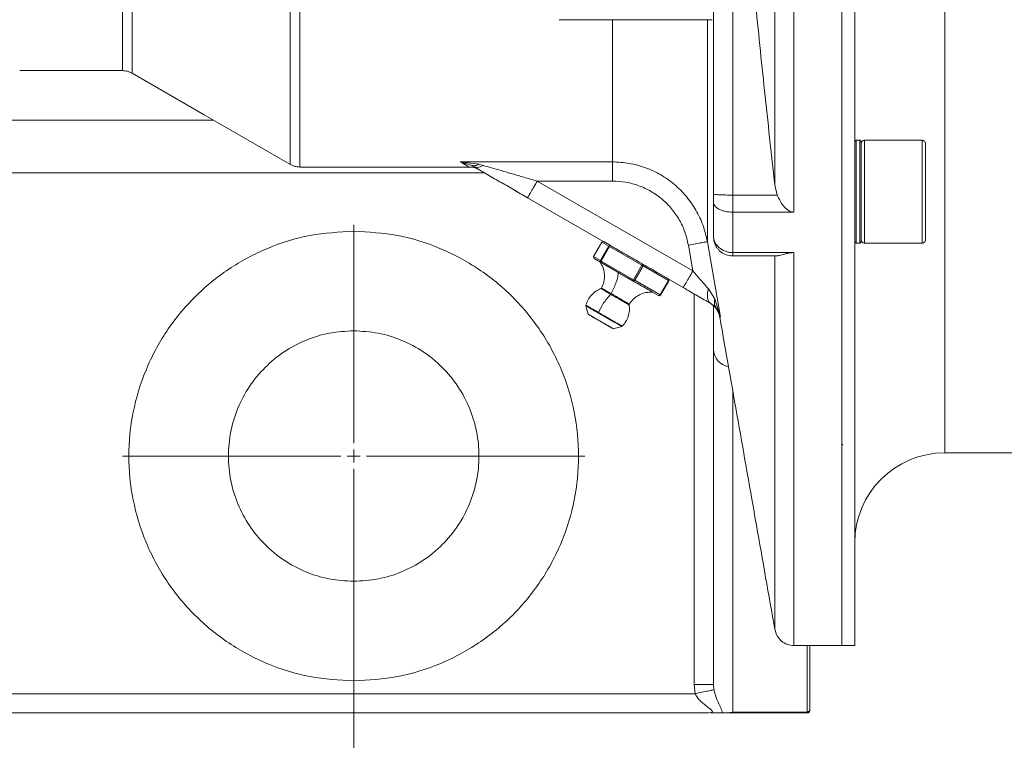
# Model space of a CAD drawing. Units: millimetres. Extents: x 0 to 420, y 0 to 297.
# Drawn here: x 144 to 175, y 53 to 76 of the extents above; entities that cross this region are included whole.
import ezdxf

# ---------------------------------------------------------------- set-up
doc = ezdxf.new("R2010")
doc.units = ezdxf.units.MM
doc.linetypes.add('SLD-Durchgehend', pattern=[0])
doc.styles.add('SLDTEXTSTYLE0', font='ARIAL.TTF', dxfattribs={"width": 0.948})
doc.dimstyles.new('SLDDIMSTYLE1', dxfattribs={"dimtxt": 3, "dimasz": 2.5, "dimexe": 0, "dimexo": 0.0625, "dimgap": 0.75, "dimtad": 1, "dimdec": 3, "dimlfac": 5, "dimrnd": 1e-09, "dimzin": 12, "dimdsep": 46, "dimtxsty": 'SLDTEXTSTYLE0', "dimsah": 1, "dimcen": 0.09, "dimadec": 0, "dimazin": 3, "dimtfac": 1, "dimtdec": 3, "dimtofl": 0, "dimtmove": 0, "dimatfit": 3, "dimfxl": 1, "dimfrac": 2, "dimtolj": 1, "dimtzin": 12, "dimarcsym": 0})

# ---------------------------------------------------------------- blocks, each defined once
blk = doc.blocks.new('_D_10')
at = {"color": 7, "linetype": 'SLD-Durchgehend', "lineweight": 0}
for p, q in [((129.888, 60.92), (129.888, 42.75)), ((154.888, 60.92), (154.888, 42.75)), ((129.888, 43.75), (154.888, 43.75))]:
    blk.add_line(p, q, dxfattribs=at)
for points in [[(129.888, 43.75), (132.388, 43.31), (132.388, 44.19)], [(154.888, 43.75), (152.388, 44.19), (152.388, 43.31)]]:
    blk.add_solid(points, dxfattribs=at)
at = {"color": 7, "linetype": 'SLD-Durchgehend', "lineweight": 0, "insert": (138.952, 47.617), "char_height": 3, "attachment_point": 1, "style": 'SLDTEXTSTYLE0'}
blk.add_mtext('125', dxfattribs=at)
blk = doc.blocks.new('SW_CENTERMARKSYMBOL_3')
at = {"color": 0, "linetype": 'SLD-Durchgehend', "lineweight": 0}
for p, q in [((0, 0.4), (0, 7.2)), ((-0.4, 0), (-7.2, 0)), ((0, 0), (-0.2, 0)), ((0, 0), (0, 0.2)), ((0, 0), (0, -0.2)), ((0, 0), (0.2, 0)), ((0.4, 0), (7.2, 0)), ((0, -0.4), (0, -7.2))]:
    blk.add_line(p, q, dxfattribs=at)

msp = doc.modelspace()

# ---------------------------------------------------------------- linework, layer by layer
at = {"color": 7, "linetype": 'SLD-Durchgehend', "lineweight": 15}
for p, q in [((170.08788, 143.81993), (170.08788, 56.01993)), ((170.48788, 143.81993), (170.48788, 56.01993)), ((166.08787, 70.07746), (166.08787, 98.41993)), ((161.28715, 75.50669), (166.04722, 75.50669)), ((144.48788, 73.91991), (147.6922, 73.91991)), ((170.52829, 71.75115), (170.48787, 71.71073)), ((170.64786, 71.75074), (170.52789, 71.75074)), ((170.68787, 71.71073), (170.64746, 71.75115)), ((172.58887, 71.75074), (170.78687, 71.75074)), ((172.68787, 71.64816), (172.68787, 71.56796)), ((153.2079, 70.91991), (158.48442, 70.91991)), ((158.61268, 70.93872), (158.61667, 70.93645)), ((168.07572, 70.04606), (168.00045, 70.36032)), ((165.14793, 67.16562), (160.3026, 69.96308)), ((160.3026, 69.96307), (165.14793, 67.16562)), ((166.08787, 69.82367), (166.08787, 70.07746)), ((166.08787, 68.78959), (166.08787, 69.82367)), ((168.59134, 69.51377), (166.68787, 69.51377)), ((170.08787, 68.25502), (170.08787, 69.51377)), ((170.08787, 69.15074), (170.08788, 69.15074)), ((170.08787, 69.15074), (170.08788, 69.15074)), ((170.68581, 69.06281), (170.68787, 69.05265)), ((162.61705, 68.58063), (162.35705, 68.1303)), ((162.83304, 68.45593), (162.61777, 68.58022)), ((162.66385, 68.59308), (162.67169, 68.59527)), ((162.67169, 68.59527), (162.88696, 68.47099)), ((162.88696, 68.47099), (162.83304, 68.45593)), ((163.86258, 67.86153), (162.85609, 68.44262)), ((162.88696, 68.47099), (163.89345, 67.88989)), ((170.48787, 68.59075), (170.52829, 68.55033)), ((170.52787, 68.55075), (170.64787, 68.55075)), ((170.64746, 68.55033), (170.68787, 68.59075)), ((170.78687, 68.55075), (172.58887, 68.55075)), ((162.35777, 68.12988), (162.35716, 68.13024)), ((162.57304, 68.0056), (162.35777, 68.12988)), ((162.36764, 68.09144), (162.37169, 68.07566)), ((163.16292, 67.61885), (162.37169, 68.07566)), ((162.37169, 68.07566), (162.58696, 67.95137)), ((166.68687, 68.15082), (168.04635, 68.15082)), ((166.68787, 68.25502), (168.59134, 68.25502)), ((162.58696, 67.95137), (162.57304, 68.0056)), ((162.58696, 67.95137), (163.59345, 67.37028)), ((163.60258, 67.41119), (162.59609, 67.99229)), ((163.89345, 67.88989), (163.86258, 67.86153)), ((163.89345, 67.88989), (164.68467, 67.43308)), ((164.68773, 67.38513), (163.8965, 67.84194)), ((164.16941, 67.03775), (163.16292, 67.61885)), ((163.59345, 67.37028), (163.60258, 67.41119)), ((163.59345, 67.37028), (164.38467, 66.91346)), ((164.42773, 66.9348), (163.6365, 67.39161)), ((164.43932, 66.92811), (164.69931, 67.37844)), ((164.68467, 67.43308), (164.68773, 67.38513)), ((164.6867, 67.42519), (164.68467, 67.43308)), ((164.38467, 66.91346), (164.16941, 67.03775)), ((164.38467, 66.91346), (164.42773, 66.9348)), ((164.40036, 66.91784), (164.38467, 66.91346)), ((162.11806, 66.59673), (162.18848, 66.33392)), ((166.00382, 66.67147), (166.01809, 66.66293)), ((166.0039, 66.67142), (166.0181, 66.66293)), ((166.08788, 66.61176), (166.08788, 65.24109)), ((162.96789, 65.88392), (163.23071, 65.95435)), ((166.08788, 65.24109), (166.08788, 54.80947)), ((170.10332, 62.29215), (170.10544, 62.27688)), ((170.10614, 62.27175), (170.11277, 62.2828)), ((173.28788, 62.01993), (225.68788, 62.01993)), ((168.59134, 56.01992), (170.08888, 56.01992)), ((169.08788, 54.02323), (169.08788, 56.01992)), ((170.08788, 56.01993), (170.48788, 56.01993)), ((93.84433, 53.91993), (165.93143, 53.91993)), ((166.02111, 53.93138), (165.93143, 53.91993)), ((166.36746, 53.91993), (166.50321, 53.91993)), ((166.50321, 53.91993), (166.68788, 53.94906)), ((166.50321, 53.91993), (169.00788, 53.91993))]:
    msp.add_line(p, q, dxfattribs=at)
at = {"color": 8, "linetype": 'SLD-Durchgehend', "lineweight": 0}
for p, q in [((173.28788, 137.81993), (173.28788, 62.01993)), ((166.68787, 84.58949), (166.68787, 70.04605)), ((150.51965, 72.37979), (143.98788, 72.37979)), ((170.78787, 71.73548), (170.78787, 71.66244)), ((172.58787, 71.73548), (172.58787, 71.66244)), ((162.94331, 71.07939), (158.2026, 71.07939)), ((158.2026, 71.07939), (158.29729, 71.02583)), ((158.2026, 71.07939), (158.54013, 70.97657)), ((158.78297, 71.00391), (158.2026, 71.07939)), ((158.54013, 70.97657), (158.61591, 70.93689)), ((158.91591, 70.9696), (158.78297, 71.00391)), ((158.95435, 70.74149), (143.98788, 70.74149)), ((162.94331, 70.48269), (160.6026, 70.48269)), ((160.6026, 70.48269), (165.44793, 67.68523)), ((166.68787, 70.04605), (168.07572, 70.04605)), ((166.68787, 70.04605), (166.68787, 69.51377)), ((166.68787, 69.51377), (166.68787, 68.25502)), ((162.61777, 68.58022), (162.35777, 68.12988)), ((162.57304, 68.0056), (162.83304, 68.45593)), ((162.85609, 68.44262), (162.59609, 67.99229)), ((162.61777, 68.58022), (162.66385, 68.59308)), ((162.85609, 68.44262), (162.88696, 68.47099)), ((165.30684, 68.48917), (165.44793, 67.68523)), ((166.3095, 66.24706), (165.89773, 68.59286)), ((162.35777, 68.12988), (162.36764, 68.09144)), ((162.59609, 67.99229), (162.58696, 67.95137)), ((163.60258, 67.41119), (163.86258, 67.86153)), ((163.8965, 67.84194), (163.6365, 67.39161)), ((163.8965, 67.84194), (163.89345, 67.88989)), ((163.6365, 67.39161), (163.59345, 67.37028)), ((164.42773, 66.9348), (164.68773, 67.38513)), ((165.48788, 66.96935), (165.48788, 54.80947)), ((165.93108, 67.1252), (166.1269, 66.81867)), ((166.17348, 66.52864), (166.00443, 66.67112)), ((166.1269, 66.81867), (166.30951, 66.24706)), ((166.17348, 66.52864), (166.30951, 66.24706)), ((166.29985, 66.25279), (166.30951, 66.24706)), ((166.68788, 53.94906), (166.68788, 63.9597)), ((169.00788, 56.01992), (169.00788, 53.94906)), ((165.48788, 54.80947), (165.51829, 54.51994)), ((166.08788, 54.80947), (166.10308, 54.64439)), ((165.51829, 54.51994), (94.25746, 54.51994)), ((169.00788, 53.94906), (166.68788, 53.94906)), ((169.00788, 53.91993), (169.00788, 53.94906))]:
    msp.add_line(p, q, dxfattribs=at)
at = {"color": 7, "linetype": 'SLD-Durchgehend', "lineweight": 15, "flags": 128}
msp.add_lwpolyline([(147.9912, 73.83959), (150.22972, 72.54718), (152.89715, 71.00714)], dxfattribs=at)
at = {"color": 8, "linetype": 'SLD-Durchgehend', "lineweight": 0, "flags": 128}
msp.add_lwpolyline([(158.29729, 71.02583), (158.34115, 71.00102), (158.37916, 70.9795), (158.41132, 70.9613), (158.43764, 70.9464), (158.45811, 70.93481), (158.47272, 70.92653), (158.4815, 70.92157), (158.48442, 70.91991), (158.48442, 70.91991), (158.48442, 70.91991)], dxfattribs=at)
at = {"color": 7, "linetype": 'SLD-Durchgehend', "lineweight": 15}
for centre, radius, start, end in [((166.65863, 65.26021), 0.57107, 181.91829, 259.453048), ((173.28788, 59.21993), 2.8, 90, 180)]:
    msp.add_arc(centre, radius, start, end, dxfattribs=at)
for points, knots in [([(170.08788, 69.51377), (170.08788, 70.33849), (170.08788, 71.98793), (170.08788, 74.6732), (170.08788, 77.49342), (170.08788, 80.44829), (170.08788, 83.51617), (170.08788, 86.68028), (170.08788, 89.9218), (170.08788, 93.22183), (170.08788, 96.56105), (170.08788, 99.91992), (170.08788, 103.2788), (170.08788, 106.61802), (170.08788, 109.91805), (170.08788, 113.15956), (170.08788, 116.32367), (170.08788, 119.39155), (170.08788, 122.34642), (170.08788, 125.16664), (170.08788, 127.85191), (170.08788, 129.50136), (170.08788, 130.32608)], [0, 0, 0, 0, 0.05000003, 0.1, 0.15, 0.2, 0.25000001, 0.30000001, 0.35, 0.4, 0.45, 0.5, 0.55, 0.6, 0.65, 0.69999999, 0.74999999, 0.8, 0.85, 0.9, 0.94999997, 1, 1, 1, 1]), ([(168.00045, 70.36032), (167.89155, 71.33903), (167.67813, 73.2571), (167.38693, 76.12202), (167.1221, 78.96339), (166.88465, 81.78721), (166.75268, 83.66656), (166.68787, 84.58949)], [0, 0, 0, 0, 0.20672341, 0.40513186, 0.60450722, 0.8057779, 1, 1, 1, 1]), ([(147.6912, 73.91991), (147.74417, 73.91635), (147.8501, 73.90921), (147.94526, 73.86213), (147.99284, 73.83859)], [0, 0, 0, 0, 0.500000886, 1, 1, 1, 1]), ([(170.52789, 71.74734), (170.52789, 71.7484), (170.5279, 71.75503), (170.52776, 71.71139), (170.52816, 71.59832), (170.52797, 71.43919), (170.5279, 71.36807), (170.52787, 71.33232)], [0, 0, 0, 0, 0.04286477, 0.267915903, 0.722909658, 0.860730325, 1, 1, 1, 1]), ([(170.64786, 71.74733), (170.64786, 71.7484), (170.64785, 71.75503), (170.64799, 71.7114), (170.64758, 71.59832), (170.64778, 71.43919), (170.64784, 71.36807), (170.64787, 71.33232)], [0, 0, 0, 0, 0.04295415, 0.26798427, 0.72293553, 0.86074333, 1, 1, 1, 1]), ([(170.78787, 71.75074), (170.77477, 71.74921), (170.74861, 71.74616), (170.71558, 71.72255), (170.69242, 71.68876), (170.68939, 71.66167), (170.68787, 71.64816)], [0, 0, 0, 0, 0.251394105, 0.502154469, 0.751805619, 1, 1, 1, 1]), ([(172.68787, 71.64816), (172.68636, 71.66167), (172.68333, 71.68876), (172.66017, 71.72255), (172.62714, 71.74616), (172.60097, 71.74921), (172.58787, 71.75074)], [0, 0, 0, 0, 0.24819438, 0.49784553, 0.74860589, 1, 1, 1, 1]), ([(170.68787, 71.30279), (170.68787, 71.31565), (170.68787, 71.34138), (170.68787, 71.37787), (170.68787, 71.42444), (170.68787, 71.4675), (170.68787, 71.50693), (170.68787, 71.5439), (170.68787, 71.5771), (170.68787, 71.60633), (170.68787, 71.63286), (170.68787, 71.6553), (170.68787, 71.67354), (170.68787, 71.68898), (170.68787, 71.70025), (170.68787, 71.70701), (170.68787, 71.71049), (170.68787, 71.70993), (170.68787, 71.70966)], [0, 0, 0, 0, 0.05019805, 0.10039341, 0.15059051, 0.25103567, 0.30123284, 0.3514307, 0.45187458, 0.50207084, 0.55226953, 0.65271597, 0.70291314, 0.75310909, 0.85355603, 0.90375293, 0.95394906, 1, 1, 1, 1]), ([(172.68787, 71.56796), (172.68787, 71.48241), (172.68787, 71.31131), (172.68787, 70.82035), (172.68787, 70.24337), (172.68787, 69.64698), (172.68787, 69.13268), (172.68787, 68.75655), (172.68787, 68.68785), (172.68787, 68.6535)], [0, 0, 0, 0, 0.14285729, 0.28571466, 0.42857162, 0.57142867, 0.71428618, 0.8571431, 1, 1, 1, 1]), ([(170.52787, 71.33232), (170.52789, 71.30591), (170.528, 71.1728), (170.52788, 70.88274), (170.5279, 70.41449), (170.52787, 69.89135), (170.52788, 69.37412), (170.52788, 68.94), (170.52787, 68.6584), (170.52787, 68.53247), (170.52787, 68.56005), (170.52787, 68.56434)], [0, 0, 0, 0, 0.02997715, 0.15108363, 0.27219, 0.41258678, 0.55298446, 0.69338185, 0.83378006, 0.9741774, 1, 1, 1, 1]), ([(170.64787, 71.33232), (170.64785, 71.30591), (170.64775, 71.1728), (170.64787, 70.88274), (170.64785, 70.41449), (170.64788, 69.89135), (170.64787, 69.37412), (170.64787, 68.93999), (170.64787, 68.65843), (170.64788, 68.53249), (170.64787, 68.56), (170.64787, 68.56424)], [0, 0, 0, 0, 0.029984593, 0.151121153, 0.272257604, 0.412689253, 0.5531218, 0.693554065, 0.833987142, 0.974419351, 1, 1, 1, 1]), ([(170.68787, 71.3551), (170.68787, 71.32915), (170.68787, 71.21057), (170.68787, 70.81378), (170.68787, 70.24513), (170.68787, 69.6465), (170.68787, 69.13281), (170.68787, 68.75652), (170.68787, 68.68784), (170.68787, 68.6535)], [0, 0, 0, 0, 0.04461017, 0.20384208, 0.36307355, 0.52230511, 0.68153719, 0.8407686, 1, 1, 1, 1]), ([(170.68787, 68.59423), (170.68787, 68.593), (170.68787, 68.59067), (170.68787, 68.59545), (170.68787, 68.6026), (170.68787, 68.61454), (170.68787, 68.63052), (170.68787, 68.64933), (170.68787, 68.67231), (170.68787, 68.69933), (170.68787, 68.72159), (170.68787, 68.75391), (170.68787, 68.79014), (170.68787, 68.83006), (170.68787, 68.87241), (170.68787, 68.91835), (170.68787, 68.96763), (170.68787, 69.01908), (170.68787, 69.07371), (170.68787, 69.13127), (170.68787, 69.19069), (170.68787, 69.25283), (170.68787, 69.31737), (170.68787, 69.38345), (170.68787, 69.45172), (170.68787, 69.52185), (170.68787, 69.59312), (170.68787, 69.66602), (170.68787, 69.74018), (170.68787, 69.81509), (170.68787, 69.891), (170.68787, 69.96755), (170.68787, 70.04444), (170.68787, 70.12171), (170.68787, 70.19897), (170.68787, 70.27614), (170.68787, 70.35305), (170.68787, 70.42932), (170.68787, 70.48613), (170.68787, 70.56127), (170.68787, 70.63537), (170.68787, 70.70804), (170.68787, 70.77969), (170.68787, 70.84965), (170.68787, 70.9176), (170.68787, 70.98415), (170.68787, 71.04847), (170.68787, 71.11029), (170.68787, 71.16675), (170.68787, 71.23223), (170.68787, 71.27923), (170.68787, 71.30279)], [0, 0, 0, 0, 0.01730479, 0.03276889, 0.04823206, 0.07917529, 0.09463826, 0.11010187, 0.14104476, 0.15650837, 0.17197153, 0.18743546, 0.21837817, 0.23384187, 0.24930518, 0.28024846, 0.29571219, 0.31117503, 0.34211806, 0.35758217, 0.37304513, 0.40398788, 0.41945142, 0.43491495, 0.46585789, 0.48132127, 0.49678518, 0.52772851, 0.54319142, 0.55865547, 0.58959845, 0.60506171, 0.62052507, 0.65146782, 0.66693136, 0.68239521, 0.71333787, 0.72880188, 0.74426542, 0.75972865, 0.79067161, 0.80613552, 0.82159861, 0.85254188, 0.86800529, 0.88346935, 0.91441112, 0.92987444, 0.94533857, 0.97260987, 1, 1, 1, 1]), ([(152.9089, 71.00029), (152.95626, 70.97702), (153.05096, 70.93048), (153.15626, 70.92344), (153.2089, 70.91991)], [0, 0, 0, 0, 0.50000123, 1, 1, 1, 1]), ([(158.48454, 70.91991), (158.53219, 70.91702), (158.63763, 70.91061), (158.73248, 70.86472), (158.78448, 70.83956)], [0, 0, 0, 0, 0.45188565, 1, 1, 1, 1]), ([(158.61591, 70.93688), (158.68255, 70.89841), (158.78196, 70.84102), (158.76969, 70.8481), (158.76564, 70.85043)], [0, 0, 0, 0, 0.67044764, 1, 1, 1, 1]), ([(160.3026, 69.96307), (160.01174, 70.131), (159.57387, 70.3838), (159.00459, 70.71248), (158.74641, 70.86154), (158.61591, 70.93688)], [0, 0, 0, 0, 0.49454584, 0.74449956, 1, 1, 1, 1]), ([(168.59134, 69.51376), (168.56037, 69.51702), (168.49475, 69.52393), (168.37933, 69.58806), (168.21525, 69.74819), (168.13151, 69.92694), (168.07572, 70.04605)], [0, 0, 0, 0, 0.11798603, 0.25007672, 0.50028153, 1, 1, 1, 1]), ([(166.68787, 69.51377), (166.60942, 69.51834), (166.49052, 69.52528), (166.35041, 69.56635), (166.22825, 69.6195), (166.1136, 69.7072), (166.09645, 69.78483), (166.08787, 69.82367)], [0, 0, 0, 0, 0.24534617, 0.37180457, 0.50048607, 0.7501245, 1, 1, 1, 1]), ([(154.88788, 68.91993), (154.42973, 68.89388), (153.51344, 68.84178), (152.19183, 68.42554), (150.97382, 67.7786), (149.90622, 66.90136), (149.03007, 65.83405), (148.37903, 64.61597), (147.97813, 63.29437), (147.84275, 61.91993), (147.97813, 60.54549), (148.37903, 59.2239), (149.03007, 58.00581), (149.90622, 56.93851), (150.97382, 56.06126), (152.19183, 55.41432), (153.51344, 54.99809), (154.42973, 54.94599), (154.88788, 54.91993)], [0, 0, 0, 0, 0.06249998, 0.12499997, 0.18749998, 0.24999997, 0.3125, 0.37499998, 0.43750002, 0.50000001, 0.5625, 0.62500004, 0.68750002, 0.75000005, 0.81250004, 0.87500005, 0.93750001, 1, 1, 1, 1]), ([(154.88788, 54.91993), (155.34602, 54.94599), (156.26231, 54.99809), (157.58393, 55.41432), (158.80194, 56.06126), (159.86953, 56.93851), (160.74569, 58.00581), (161.39672, 59.2239), (161.79763, 60.54549), (161.933, 61.91993), (161.79763, 63.29437), (161.39672, 64.61597), (160.74569, 65.83406), (159.86953, 66.90136), (158.80194, 67.7786), (157.58393, 68.42554), (156.26231, 68.84178), (155.34602, 68.89388), (154.88788, 68.91993)], [0, 0, 0, 0, 0.06249998, 0.12499999, 0.18749999, 0.24999996, 0.31250002, 0.37499996, 0.43750001, 0.49999999, 0.56249996, 0.62500001, 0.68749995, 0.75000001, 0.81249999, 0.87499999, 0.93750004, 1, 1, 1, 1]), ([(166.68787, 68.25502), (166.64774, 68.25712), (166.56759, 68.26131), (166.41509, 68.30393), (166.24934, 68.40339), (166.1138, 68.58064), (166.09651, 68.71993), (166.08787, 68.78959)], [0, 0, 0, 0, 0.126257624, 0.252140217, 0.50044064, 0.750125681, 1, 1, 1, 1]), ([(166.08922, 68.78337), (166.08927, 68.77417), (166.08965, 68.70991), (166.09519, 68.61194), (166.15872, 68.45937), (166.22228, 68.36903), (166.31208, 68.27531), (166.46721, 68.17493), (166.61222, 68.15909), (166.68787, 68.15082)], [0, 0, 0, 0, 0.04794914, 0.33461019, 0.47289986, 0.54712912, 0.62737551, 0.80560145, 1, 1, 1, 1]), ([(162.66385, 68.59308), (162.6559, 68.59102), (162.63983, 68.58683), (162.62475, 68.5825), (162.61714, 68.5803)], [0, 0, 0, 0, 0.49473516, 1, 1, 1, 1]), ([(162.61749, 68.58038), (162.61734, 68.58046), (162.61708, 68.58061), (162.61756, 68.58034), (162.61777, 68.58022)], [0, 0, 0, 0, 0.56348468, 1, 1, 1, 1]), ([(162.83304, 68.45593), (162.83397, 68.4554), (162.83601, 68.45422), (162.84306, 68.45015), (162.85051, 68.44584), (162.85513, 68.44318), (162.85609, 68.44262)], [0, 0, 0, 0, 0.2709177, 0.59282069, 0.91477133, 1, 1, 1, 1]), ([(164.41431, 67.58918), (164.40324, 67.59557), (164.38111, 67.60834), (164.21089, 67.70662), (163.96757, 67.8471), (163.67819, 68.01418), (163.38881, 68.18125), (163.14549, 68.32173), (162.97526, 68.42001), (162.95313, 68.43279), (162.94207, 68.43918)], [0, 0, 0, 0, 0.125, 0.24999985, 0.37499992, 0.49999953, 0.6250001, 0.75000015, 0.875, 1, 1, 1, 1]), ([(162.94207, 68.43918), (162.95313, 68.43279), (162.97526, 68.42001), (163.14549, 68.32173), (163.38881, 68.18125), (163.67819, 68.01418), (163.96757, 67.8471), (164.21089, 67.70662), (164.38111, 67.60834), (164.40324, 67.59557), (164.41431, 67.58918)], [0, 0, 0, 0, 0.125, 0.249999855, 0.374999917, 0.50000049, 0.625000109, 0.750000161, 0.875000009, 1, 1, 1, 1]), ([(170.68787, 68.6535), (170.68939, 68.63997), (170.69242, 68.61285), (170.71558, 68.57902), (170.74861, 68.55541), (170.77477, 68.55235), (170.78787, 68.55082)], [0, 0, 0, 0, 0.24808934, 0.49769541, 0.74849571, 1, 1, 1, 1]), ([(172.58787, 68.55082), (172.60097, 68.55235), (172.62713, 68.55541), (172.66016, 68.57902), (172.68332, 68.61285), (172.68636, 68.63997), (172.68787, 68.6535)], [0, 0, 0, 0, 0.251504287, 0.50230459, 0.751910662, 1, 1, 1, 1]), ([(162.35738, 68.13039), (162.35893, 68.12403), (162.36197, 68.11149), (162.36577, 68.09806), (162.36764, 68.09144)], [0, 0, 0, 0, 0.506929433, 1, 1, 1, 1]), ([(168.04635, 68.15441), (168.05221, 68.15339), (168.07826, 68.14885), (168.17792, 68.17477), (168.31327, 68.2151), (168.4436, 68.24342), (168.5277, 68.25353), (168.57053, 68.25453), (168.59134, 68.25502)], [0, 0, 0, 0, 0.08901057, 0.39568289, 0.70134497, 0.85662784, 0.93035564, 1, 1, 1, 1]), ([(170.08788, 56.0326), (170.08788, 56.0286), (170.08788, 56.00213), (170.08788, 56.12111), (170.08788, 56.3991), (170.08788, 56.86455), (170.08788, 57.49569), (170.08788, 58.29536), (170.08788, 59.25899), (170.08788, 60.38311), (170.08788, 61.66339), (170.08788, 63.09399), (170.08788, 64.67231), (170.08788, 66.38075), (170.08788, 67.63026), (170.08788, 68.25502)], [0, 0, 0, 0, 0.014624712, 0.096739324, 0.178853928, 0.260968533, 0.343083146, 0.425197726, 0.507312342, 0.589426942, 0.671541554, 0.753656148, 0.835770828, 0.917885366, 1, 1, 1, 1]), ([(162.5532, 67.97086), (162.59045, 67.9083), (162.66496, 67.78316), (162.70433, 67.56611), (162.68976, 67.34598), (162.62987, 67.21321), (162.59993, 67.14682)], [0, 0, 0, 0, 0.249984853, 0.499984754, 0.749970476, 1, 1, 1, 1]), ([(162.56446, 67.96436), (162.56161, 67.96601), (162.55172, 67.97172), (162.63295, 67.92482), (162.79737, 67.8299), (162.97889, 67.72509), (163.09254, 67.65948), (163.11937, 67.64398)], [0, 0, 0, 0, 0.108672006, 0.377747644, 0.647178694, 0.916700968, 1, 1, 1, 1]), ([(162.59609, 67.99229), (162.59307, 67.99404), (162.58645, 67.99786), (162.57848, 68.00245), (162.5744, 68.00481), (162.57328, 68.00546), (162.57304, 68.0056)], [0, 0, 0, 0, 0.27092866, 0.5928483, 0.91475774, 1, 1, 1, 1]), ([(163.86258, 67.86153), (163.86578, 67.85968), (163.87277, 67.85564), (163.88394, 67.8492), (163.89196, 67.84456), (163.89572, 67.8424), (163.8965, 67.84194)], [0, 0, 0, 0, 0.27092142, 0.59285631, 0.91473395, 1, 1, 1, 1]), ([(163.11937, 67.64398), (163.21047, 67.59139), (163.39267, 67.48619), (163.67177, 67.32506), (163.91648, 67.18378), (164.09683, 67.07965), (164.19591, 67.02245), (164.19299, 67.02413), (164.1919, 67.02476)], [0, 0, 0, 0, 0.17893634, 0.35786867, 0.53655145, 0.71507676, 0.89353561, 1, 1, 1, 1]), ([(163.6365, 67.39161), (163.63388, 67.39312), (163.62813, 67.39644), (163.61721, 67.40275), (163.60827, 67.40791), (163.60357, 67.41062), (163.60258, 67.41119)], [0, 0, 0, 0, 0.270854452, 0.592856474, 0.914749479, 1, 1, 1, 1]), ([(164.69898, 67.37835), (164.69708, 67.38604), (164.6933, 67.40126), (164.68888, 67.41727), (164.6867, 67.42519)], [0, 0, 0, 0, 0.50525581, 1, 1, 1, 1]), ([(164.68773, 67.38513), (164.68997, 67.38384), (164.69487, 67.38101), (164.69889, 67.37868), (164.69888, 67.37869), (164.69887, 67.37869)], [0, 0, 0, 0, 0.33664762, 0.73669107, 1, 1, 1, 1]), ([(166.00443, 66.67112), (165.86916, 66.74922), (165.5998, 66.90473), (165.29811, 67.07891), (165.14793, 67.16562)], [0, 0, 0, 0, 0.502193, 1, 1, 1, 1]), ([(165.14793, 67.16562), (165.29811, 67.07891), (165.5998, 66.90473), (165.86916, 66.74922), (166.00443, 66.67112)], [0, 0, 0, 0, 0.49780699, 1, 1, 1, 1]), ([(162.586, 67.13485), (162.53093, 67.10908), (162.42082, 67.05754), (162.2848, 66.93423), (162.17649, 66.786), (162.13684, 66.67108), (162.11701, 66.61362)], [0, 0, 0, 0, 0.250051186, 0.500014677, 0.749987741, 1, 1, 1, 1]), ([(163.46617, 66.6467), (163.50869, 66.70583), (163.59372, 66.82408), (163.77707, 66.94675), (163.98473, 67.02119), (164.13036, 67.01923), (164.20317, 67.01825)], [0, 0, 0, 0, 0.25002757, 0.50001396, 0.75001269, 1, 1, 1, 1]), ([(164.40036, 66.91784), (164.40704, 66.91953), (164.42057, 66.92296), (164.43295, 66.92659), (164.43923, 66.92844)], [0, 0, 0, 0, 0.49305048, 1, 1, 1, 1]), ([(164.43904, 66.92827), (164.43912, 66.92822), (164.43954, 66.92798), (164.43679, 66.92956), (164.43205, 66.9323), (164.42848, 66.93436), (164.42773, 66.9348)], [0, 0, 0, 0, 0.09363929, 0.49380583, 0.89403732, 1, 1, 1, 1]), ([(163.24586, 65.96188), (163.28571, 66.00779), (163.3654, 66.09959), (163.43962, 66.2675), (163.4784, 66.44695), (163.46797, 66.56808), (163.46276, 66.62865)], [0, 0, 0, 0, 0.25001084, 0.49998163, 0.74994693, 1, 1, 1, 1]), ([(166.07179, 66.62575), (166.07796, 66.6206), (166.09114, 66.60961), (166.12525, 66.57632), (166.16475, 66.53037), (166.20206, 66.47553), (166.22917, 66.42659), (166.24946, 66.37914), (166.26184, 66.34472), (166.27143, 66.31151), (166.27784, 66.28393), (166.28039, 66.27028), (166.28164, 66.26359)], [0, 0, 0, 0, 0.23172922, 0.49490465, 0.70072976, 0.81800379, 0.90438327, 0.93663903, 0.96230884, 0.98260106, 0.99146642, 1, 1, 1, 1]), ([(162.18875, 66.33376), (162.18867, 66.33381), (162.18834, 66.33399), (162.19108, 66.33242), (162.19848, 66.32814), (162.21093, 66.32095), (162.22255, 66.31425), (162.23645, 66.30622), (162.25791, 66.29383), (162.28354, 66.27903), (162.31278, 66.26215), (162.33639, 66.24852), (162.3672, 66.23073), (162.40663, 66.20796), (162.44876, 66.18365), (162.48567, 66.16233), (162.51614, 66.14474), (162.547, 66.12692), (162.58844, 66.103), (162.62997, 66.07902), (162.67062, 66.05555), (162.70051, 66.0383), (162.73935, 66.01587), (162.77633, 65.99452), (162.81059, 65.97474), (162.8348, 65.96077), (162.85738, 65.94772), (162.88516, 65.93169), (162.90912, 65.91786), (162.92878, 65.90651), (162.9413, 65.89927), (162.95493, 65.89141), (162.96376, 65.8863), (162.9677, 65.88403), (162.96819, 65.88375), (162.96551, 65.88529), (162.95784, 65.88972), (162.94543, 65.89689), (162.93381, 65.9036), (162.91993, 65.91161), (162.89848, 65.924), (162.87284, 65.9388), (162.8436, 65.95569), (162.81998, 65.96932), (162.79482, 65.98385), (162.7683, 65.99916), (162.74343, 66.01351), (162.72075, 66.02661), (162.70722, 66.03442), (162.70044, 66.03834)], [0, 0, 0, 0, 0.00584315, 0.02398297, 0.06034975, 0.07848892, 0.0966288, 0.11476838, 0.13290804, 0.16927324, 0.18741336, 0.2055533, 0.22369277, 0.25409536, 0.28505318, 0.30319351, 0.32133308, 0.33947218, 0.35761142, 0.39398015, 0.41211944, 0.43025887, 0.44839901, 0.48476702, 0.50290658, 0.5210461, 0.53918538, 0.55732549, 0.59369253, 0.61183144, 0.62997103, 0.64811095, 0.68447783, 0.70261733, 0.72075691, 0.73889685, 0.77526345, 0.79340301, 0.81154252, 0.82968191, 0.84782208, 0.8841878, 0.90232746, 0.920467, 0.93860645, 0.95674686, 0.9748857, 0.98742416, 1, 1, 1, 1]), ([(162.70044, 66.03834), (162.69053, 66.04406), (162.67072, 66.05549), (162.64021, 66.07311), (162.60936, 66.09092), (162.56791, 66.11485), (162.52639, 66.13883), (162.48573, 66.1623), (162.45585, 66.17955), (162.41701, 66.20197), (162.38004, 66.22332), (162.34578, 66.2431), (162.32157, 66.25707), (162.29898, 66.27012), (162.2712, 66.28616), (162.24724, 66.29998), (162.22759, 66.31134), (162.21505, 66.31857), (162.20148, 66.32641), (162.19236, 66.33168), (162.1899, 66.3331), (162.18908, 66.33357)], [0, 0, 0, 0, 0.043445304, 0.086884286, 0.130326916, 0.173768129, 0.260861624, 0.304303908, 0.347745103, 0.391187933, 0.478282017, 0.521722966, 0.565164265, 0.608604453, 0.65204778, 0.739141523, 0.78258277, 0.826024455, 0.869466002, 0.956559094, 1, 1, 1, 1]), ([(166.28404, 66.25), (166.47432, 65.17087), (167.0463, 61.927), (167.61828, 58.68312), (167.99998, 56.51838)], [0, 0, 0, 0, 0.3326682, 1, 1, 1, 1]), ([(154.88788, 65.81993), (154.63263, 65.80542), (154.12212, 65.77639), (153.38579, 65.54448), (152.70719, 65.18405), (152.11239, 64.6953), (151.62424, 64.10066), (151.26152, 63.42201), (151.03816, 62.68569), (150.96274, 61.91993), (151.03816, 61.15417), (151.26152, 60.41786), (151.62424, 59.73921), (152.11239, 59.14457), (152.70719, 58.65581), (153.38579, 58.29538), (154.12212, 58.06348), (154.63263, 58.03445), (154.88788, 58.01993)], [0, 0, 0, 0, 0.062499976, 0.124999944, 0.187499959, 0.25000002, 0.312499987, 0.375000051, 0.437499902, 0.5, 0.562500098, 0.624999949, 0.687500013, 0.74999998, 0.812500041, 0.875000056, 0.937500024, 1, 1, 1, 1]), ([(154.88788, 58.01993), (155.14313, 58.03445), (155.65364, 58.06348), (156.38997, 58.29538), (157.06857, 58.65581), (157.66337, 59.14457), (158.15151, 59.73921), (158.51423, 60.41786), (158.7376, 61.15417), (158.81302, 61.91993), (158.7376, 62.68569), (158.51423, 63.42201), (158.15151, 64.10066), (157.66337, 64.6953), (157.06857, 65.18405), (156.38997, 65.54449), (155.65364, 65.77639), (155.14313, 65.80542), (154.88788, 65.81993)], [0, 0, 0, 0, 0.062500086, 0.125000158, 0.187500054, 0.250000009, 0.312499965, 0.375000075, 0.437499914, 0.5, 0.562500086, 0.624999925, 0.687500035, 0.749999991, 0.812499946, 0.874999842, 0.937499914, 1, 1, 1, 1]), ([(168.00045, 56.51572), (168.01957, 56.44814), (168.05782, 56.31297), (168.19862, 56.15189), (168.3817, 56.04119), (168.52146, 56.027), (168.59134, 56.01991)], [0, 0, 0, 0, 0.24999879, 0.49999751, 0.74999895, 1, 1, 1, 1]), ([(169.08788, 53.99994), (169.08668, 53.98945), (169.08427, 53.96849), (169.06577, 53.94204), (169.03933, 53.92354), (169.01836, 53.92114), (169.00788, 53.91993)], [0, 0, 0, 0, 0.25000899, 0.50001225, 0.74999567, 1, 1, 1, 1]), ([(166.00117, 53.91993), (166.06291, 53.91993), (166.21035, 53.91993), (166.3097, 53.91993), (166.36746, 53.91993)], [0, 0, 0, 0, 0.41871991, 1, 1, 1, 1])]:
    msp.add_open_spline(points, degree=3, knots=knots, dxfattribs=at)
at = {"color": 8, "linetype": 'SLD-Durchgehend', "lineweight": 0}
for points, knots in [([(168.59134, 99.91993), (168.59134, 98.98691), (168.59134, 97.12087), (168.59134, 94.33318), (168.59134, 91.5682), (168.59134, 88.83716), (168.59134, 86.15116), (168.59134, 83.52112), (168.59134, 80.95768), (168.59134, 78.47147), (168.59134, 76.0718), (168.59134, 73.77141), (168.59134, 71.56842), (168.59134, 70.19865), (168.59134, 69.51377)], [0, 0, 0, 0, 0.08333333, 0.16666667, 0.24999999, 0.33333332, 0.41666666, 0.49999998, 0.5833333, 0.66666666, 0.74999997, 0.83333331, 0.91666667, 1, 1, 1, 1]), ([(168.00046, 98.51177), (168.00046, 97.47596), (168.00046, 95.40444), (168.00046, 92.32236), (168.00046, 89.27887), (168.00046, 86.29016), (168.00045, 83.37134), (168.00045, 80.53771), (168.00045, 77.80282), (168.00045, 75.1844), (168.00045, 72.68209), (168.00045, 71.13424), (168.00045, 70.36032)], [0, 0, 0, 0, 0.100009084, 0.200008411, 0.300005895, 0.400005663, 0.500004606, 0.600003688, 0.700002759, 0.800001817, 0.900000936, 1, 1, 1, 1]), ([(147.6912, 97.8673), (147.6912, 97.02729), (147.6912, 95.34727), (147.6912, 92.87585), (147.6912, 90.46986), (147.6912, 88.15391), (147.6912, 85.9495), (147.6912, 83.87766), (147.6912, 81.95802), (147.6912, 80.20882), (147.6912, 78.6466), (147.6912, 77.28633), (147.6912, 76.14045), (147.6912, 75.22148), (147.6912, 74.53204), (147.6912, 74.10142), (147.6912, 73.90701), (147.6912, 73.93877), (147.6912, 73.94627)], [0, 0, 0, 0, 0.06532084, 0.1306417, 0.19596254, 0.26128339, 0.32660424, 0.39192509, 0.45724593, 0.52256678, 0.58788762, 0.65320846, 0.71852932, 0.78385017, 0.84917102, 0.91449185, 0.97981271, 1, 1, 1, 1]), ([(147.99122, 97.86096), (147.99122, 97.01824), (147.99122, 95.3328), (147.99122, 92.85342), (147.99122, 90.43972), (147.99122, 88.11631), (147.99122, 85.90489), (147.99122, 83.82648), (147.99121, 81.90075), (147.99122, 80.14613), (147.99121, 78.57908), (147.99121, 77.21465), (147.99121, 76.06545), (147.99121, 75.14382), (147.99121, 74.45257), (147.99121, 74.02103), (147.99121, 73.82638), (147.99121, 73.85838), (147.99121, 73.86589)], [0, 0, 0, 0, 0.06533011, 0.13066038, 0.19599047, 0.26132064, 0.32665086, 0.39198093, 0.45731113, 0.52264134, 0.58797143, 0.65330166, 0.71863167, 0.78396205, 0.84929258, 0.9146205, 0.97995342, 1, 1, 1, 1]), ([(152.90891, 97.857), (152.90891, 96.91451), (152.90891, 95.0296), (152.90891, 92.25473), (152.9089, 89.77737), (152.90891, 87.59904), (152.90891, 85.70477), (152.90891, 83.88708), (152.90891, 81.9638), (152.90891, 79.98569), (152.90891, 78.02068), (152.90891, 76.26709), (152.90891, 74.74159), (152.90891, 73.45836), (152.90891, 72.43172), (152.90891, 71.66419), (152.90891, 71.19079), (152.9089, 70.98094), (152.9089, 71.01943), (152.9089, 71.02751)], [0, 0, 0, 0, 0.06550167, 0.130998681, 0.196499711, 0.24562093, 0.294743613, 0.343899723, 0.393067733, 0.458600494, 0.524104246, 0.589601425, 0.655100172, 0.720598574, 0.786097036, 0.851595462, 0.917093903, 0.98259235, 1, 1, 1, 1]), ([(153.2089, 70.93787), (153.2089, 70.93302), (153.2089, 70.91441), (153.2089, 71.04417), (153.2089, 71.32668), (153.2089, 71.77506), (153.2089, 72.37336), (153.2089, 73.12196), (153.2089, 74.01582), (153.2089, 75.05035), (153.2089, 76.21986), (153.2089, 77.51803), (153.2089, 78.9378), (153.2089, 80.47147), (153.2089, 82.11072), (153.2089, 83.84663), (153.2089, 85.6698), (153.2089, 87.57031), (153.2089, 89.53788), (153.2089, 91.56175), (153.2089, 93.63121), (153.2089, 95.734), (153.2089, 97.153), (153.2089, 97.8625)], [0, 0, 0, 0, 0.01729672, 0.06643189, 0.11556704, 0.1647022, 0.21383738, 0.26297254, 0.31210773, 0.36124285, 0.41037804, 0.45951321, 0.50864835, 0.55778352, 0.60691869, 0.65605386, 0.705189, 0.75432417, 0.80345933, 0.85259451, 0.90172967, 0.95086483, 1, 1, 1, 1]), ([(162.94331, 75.50669), (162.94331, 75.42953), (162.94331, 74.85672), (162.94331, 73.97842), (162.94331, 72.8963), (162.94331, 72.05622), (162.94331, 71.42034), (162.94331, 71.19304), (162.94331, 71.07939)], [0, 0, 0, 0, 0.030195137, 0.224156037, 0.418117018, 0.612078053, 0.806038999, 1, 1, 1, 1]), ([(165.89773, 68.59286), (165.89773, 68.68609), (165.89773, 68.87255), (165.89773, 69.37012), (165.89773, 70.02395), (165.89773, 70.8465), (165.89773, 71.8278), (165.89773, 72.96809), (165.89773, 74.18545), (165.89773, 75.08846), (165.89773, 75.50669)], [0, 0, 0, 0, 0.12718229, 0.25436452, 0.38154674, 0.50872903, 0.63591142, 0.76309329, 0.8902765, 1, 1, 1, 1]), ([(170.78787, 71.66244), (170.78787, 71.57111), (170.78787, 71.38844), (170.78787, 70.86445), (170.78787, 70.24789), (170.78787, 69.61376), (170.78787, 69.05642), (170.78787, 68.68832), (170.78787, 68.52316), (170.78787, 68.56108), (170.78787, 68.56586)], [0, 0, 0, 0, 0.13997115, 0.27994266, 0.4199141, 0.55988496, 0.69985611, 0.83982762, 0.97979841, 1, 1, 1, 1]), ([(172.58787, 71.66244), (172.58787, 71.57111), (172.58787, 71.38844), (172.58787, 70.86445), (172.58787, 70.24789), (172.58787, 69.61376), (172.58787, 69.05642), (172.58787, 68.68832), (172.58787, 68.52316), (172.58787, 68.56108), (172.58787, 68.56586)], [0, 0, 0, 0, 0.13997115, 0.27994266, 0.4199141, 0.55988496, 0.69985611, 0.83982762, 0.97979841, 1, 1, 1, 1]), ([(158.54013, 70.97657), (158.49621, 70.99275), (158.41774, 71.02165), (158.33411, 71.02455), (158.29729, 71.02583)], [0, 0, 0, 0, 0.559776919, 1, 1, 1, 1]), ([(158.54013, 70.97657), (158.58216, 70.96642), (158.65727, 70.94829), (158.74453, 70.9869), (158.78297, 71.00391)], [0, 0, 0, 0, 0.5594865, 1, 1, 1, 1]), ([(158.91591, 70.9696), (158.85286, 70.94083), (158.74011, 70.88938), (158.6539, 70.92235), (158.61591, 70.93689)], [0, 0, 0, 0, 0.55921565, 1, 1, 1, 1]), ([(160.3026, 69.96308), (160.15708, 70.04709), (159.86585, 70.21523), (159.43376, 70.4647), (159.00451, 70.71252), (158.74638, 70.86155), (158.61591, 70.93689)], [0, 0, 0, 0, 0.24729, 0.4949341, 0.74469514, 1, 1, 1, 1]), ([(158.76564, 70.85043), (158.7699, 70.84798), (158.78255, 70.84068), (158.68238, 70.89851), (158.61591, 70.93689)], [0, 0, 0, 0, 0.33641591, 1, 1, 1, 1]), ([(160.6026, 70.48269), (160.46367, 70.52281), (160.20321, 70.59801), (159.82786, 70.70636), (159.48944, 70.80405), (159.18498, 70.89194), (159.00098, 70.94504), (158.91591, 70.9696)], [0, 0, 0, 0, 0.24351771, 0.45651861, 0.65972638, 0.84267463, 1, 1, 1, 1]), ([(165.89773, 68.59286), (165.8589, 68.76312), (165.78122, 69.10374), (165.55498, 69.57959), (165.2558, 70.01141), (164.88444, 70.38445), (164.45404, 70.68801), (163.97711, 70.91031), (163.46832, 71.05269), (163.11832, 71.07049), (162.94331, 71.07939)], [0, 0, 0, 0, 0.12476166, 0.2496042, 0.3745233, 0.49951701, 0.62457437, 0.74968294, 0.87483292, 1, 1, 1, 1]), ([(162.94331, 71.07939), (162.94331, 71.06392), (162.94331, 71.03297), (162.94331, 70.89224), (162.94331, 70.70279), (162.94331, 70.55606), (162.94331, 70.48269)], [0, 0, 0, 0, 0.25000036, 0.50000127, 0.75000121, 1, 1, 1, 1]), ([(160.3026, 69.96308), (160.30711, 69.97089), (160.31613, 69.98651), (160.3855, 70.10667), (160.48466, 70.27842), (160.56329, 70.4146), (160.6026, 70.48269)], [0, 0, 0, 0, 0.24999983, 0.4999993, 0.74999725, 1, 1, 1, 1]), ([(165.30684, 68.48917), (165.27578, 68.62564), (165.21365, 68.89866), (165.03267, 69.28011), (164.79335, 69.62631), (164.49627, 69.9254), (164.15195, 70.16881), (163.7704, 70.3471), (163.36334, 70.46127), (163.08332, 70.47555), (162.94331, 70.48269)], [0, 0, 0, 0, 0.12486667, 0.24979555, 0.37476997, 0.49978185, 0.62482084, 0.749873, 0.87493543, 1, 1, 1, 1]), ([(166.68787, 70.04605), (166.60925, 70.04653), (166.452, 70.04747), (166.25368, 70.05473), (166.11493, 70.06511), (166.09689, 70.07334), (166.08787, 70.07746)], [0, 0, 0, 0, 0.25000205, 0.50000141, 0.75000242, 1, 1, 1, 1]), ([(165.89773, 68.59286), (165.88774, 68.59111), (165.86775, 68.5876), (165.73062, 68.56353), (165.53664, 68.5295), (165.38344, 68.50261), (165.30684, 68.48917)], [0, 0, 0, 0, 0.2500019, 0.50000048, 0.75000165, 1, 1, 1, 1]), ([(166.68787, 68.25502), (166.68787, 68.21077), (166.68787, 68.14849), (166.68787, 68.16022), (166.68787, 68.16361)], [0, 0, 0, 0, 0.71051621, 1, 1, 1, 1]), ([(168.00045, 68.15944), (168.00045, 67.4387), (168.00045, 65.99721), (168.00045, 64.07243), (168.00045, 62.33553), (168.00045, 60.81232), (168.00045, 59.50718), (168.00045, 58.42789), (168.00045, 57.58281), (168.00045, 56.96691), (168.00045, 56.62031), (168.00045, 56.47713), (168.00045, 56.51755), (168.00045, 56.51846)], [0, 0, 0, 0, 0.09976851, 0.19953718, 0.29930574, 0.39907429, 0.49884288, 0.59861146, 0.69838002, 0.79814858, 0.89791716, 0.99768575, 1, 1, 1, 1]), ([(168.59134, 68.25502), (168.59134, 67.49731), (168.59134, 65.98188), (168.59134, 63.95703), (168.59134, 62.12933), (168.59134, 60.52639), (168.59134, 59.15294), (168.59134, 58.01869), (168.59134, 57.12827), (168.59134, 56.49326), (168.59134, 56.09402), (168.59134, 56.04469), (168.59134, 56.02004)], [0, 0, 0, 0, 0.1000094, 0.20001888, 0.30002825, 0.40003768, 0.50004711, 0.60005652, 0.70006594, 0.80007533, 0.90008476, 1, 1, 1, 1]), ([(163.11937, 67.64398), (163.11822, 67.59806), (163.11592, 67.50624), (163.05071, 67.27676), (162.95692, 67.09224), (162.89973, 66.97971)], [0, 0, 0, 0, 0.28076519, 0.56143006, 1, 1, 1, 1]), ([(165.14793, 67.16562), (165.15244, 67.17343), (165.16146, 67.18905), (165.23084, 67.30921), (165.33, 67.48097), (165.40862, 67.61714), (165.44793, 67.68523)], [0, 0, 0, 0, 0.25000008, 0.4999996, 0.7499999, 1, 1, 1, 1]), ([(165.44793, 67.68523), (165.53188, 67.58793), (165.69719, 67.39631), (165.85393, 67.21462), (165.93108, 67.1252)], [0, 0, 0, 0, 0.50780257, 1, 1, 1, 1]), ([(162.60357, 67.1507), (162.61432, 67.1445), (162.63582, 67.13208), (162.74509, 67.06899), (162.84818, 67.00947), (162.89973, 66.97971)], [0, 0, 0, 0, 0.33333394, 0.66666527, 1, 1, 1, 1]), ([(162.88442, 66.95865), (162.8062, 66.867), (162.66624, 66.70303), (162.55515, 66.48842), (162.50615, 66.39376)], [0, 0, 0, 0, 0.55892209, 1, 1, 1, 1]), ([(162.58315, 67.13258), (162.59408, 67.12627), (162.61595, 67.11364), (162.72711, 67.04946), (162.83198, 66.98891), (162.88442, 66.95864)], [0, 0, 0, 0, 0.33333324, 0.66666602, 1, 1, 1, 1]), ([(162.88442, 66.95864), (162.94124, 66.92583), (163.05489, 66.86022), (163.22658, 66.7611), (163.36377, 66.68189), (163.45083, 66.63162), (163.45593, 66.62868), (163.45821, 66.62736)], [0, 0, 0, 0, 0.20790259, 0.41580666, 0.62370816, 0.83161075, 1, 1, 1, 1]), ([(162.89973, 66.97971), (162.95558, 66.94747), (163.06729, 66.88297), (163.23606, 66.78553), (163.37093, 66.70767), (163.45657, 66.65822), (163.46158, 66.65533), (163.46382, 66.65404)], [0, 0, 0, 0, 0.20777842, 0.41556023, 0.62333866, 0.83111755, 1, 1, 1, 1]), ([(166.00443, 66.67112), (165.97803, 66.69355), (165.92525, 66.73841), (165.88349, 66.88941), (165.91306, 67.03589), (165.93108, 67.1252)], [0, 0, 0, 0, 0.28080978, 0.56155304, 1, 1, 1, 1]), ([(162.12437, 66.59309), (162.12241, 66.59422), (162.10964, 66.60159), (162.16929, 66.56715), (162.30024, 66.49155), (162.49569, 66.37872), (162.71615, 66.25142), (162.93146, 66.12712), (163.10503, 66.0269), (163.21492, 65.96346), (163.22136, 65.95974), (163.22425, 65.95808)], [0, 0, 0, 0, 0.02266934, 0.14775463, 0.27283996, 0.39792539, 0.52301151, 0.64809655, 0.77318231, 0.89826766, 1, 1, 1, 1]), ([(162.1247, 66.61399), (162.12264, 66.61518), (162.10955, 66.62274), (162.17049, 66.58755), (162.30216, 66.51154), (162.43816, 66.43302), (162.50615, 66.39376)], [0, 0, 0, 0, 0.0584776, 0.37231799, 0.68615919, 1, 1, 1, 1]), ([(166.1269, 66.81867), (166.11811, 66.75586), (166.10241, 66.64358), (166.15174, 66.5638), (166.17348, 66.52864)], [0, 0, 0, 0, 0.55936394, 1, 1, 1, 1]), ([(166.29985, 66.25279), (166.28573, 66.30877), (166.2605, 66.40878), (166.20008, 66.492), (166.17348, 66.52864)], [0, 0, 0, 0, 0.5597408, 1, 1, 1, 1]), ([(162.50615, 66.39376), (162.57905, 66.35168), (162.72483, 66.26751), (162.94508, 66.14035), (163.12108, 66.03873), (163.23282, 65.97421), (163.23935, 65.97044), (163.24228, 65.96875)], [0, 0, 0, 0, 0.20781612, 0.41563245, 0.62344823, 0.83126388, 1, 1, 1, 1]), ([(166.08788, 54.80947), (166.07886, 54.80947), (166.06082, 54.80947), (165.92207, 54.80947), (165.72375, 54.80947), (165.5665, 54.80947), (165.48788, 54.80947)], [0, 0, 0, 0, 0.24999849, 0.49999779, 0.75000151, 1, 1, 1, 1]), ([(165.51829, 54.51994), (165.59108, 54.53543), (165.73666, 54.56641), (165.92377, 54.60623), (166.06121, 54.63547), (166.08913, 54.64142), (166.10308, 54.64439)], [0, 0, 0, 0, 0.250001, 0.49999876, 0.74999973, 1, 1, 1, 1]), ([(166.10308, 54.64439), (166.12033, 54.57544), (166.15761, 54.42643), (166.23807, 54.24288), (166.32477, 54.06502), (166.35271, 53.97007), (166.36746, 53.91993)], [0, 0, 0, 0, 0.203234899, 0.43922906, 0.703891292, 1, 1, 1, 1]), ([(165.51829, 54.51994), (165.5403, 54.47873), (165.5862, 54.39282), (165.72267, 54.2475), (165.87573, 54.12914), (165.99701, 54.0399), (166.04208, 53.99517), (166.05715, 53.96711), (166.05026, 53.94461), (166.03118, 53.93595), (166.02111, 53.93138)], [0, 0, 0, 0, 0.13661278, 0.28487666, 0.59591207, 0.7433091, 0.81301745, 0.87297525, 0.93295066, 1, 1, 1, 1]), ([(169.08788, 54.02323), (169.08668, 54.01351), (169.08427, 53.99407), (169.06577, 53.96956), (169.03933, 53.9524), (169.01836, 53.95017), (169.00788, 53.94906)], [0, 0, 0, 0, 0.24999893, 0.50000665, 0.74999233, 1, 1, 1, 1])]:
    msp.add_open_spline(points, degree=3, knots=knots, dxfattribs=at)

# ---------------------------------------------------------------- block references
at = {"color": 7, "linetype": 'SLD-Durchgehend', "lineweight": 0}
msp.add_blockref('SW_CENTERMARKSYMBOL_3', (154.88788, 61.91993), dxfattribs=at)

# ---------------------------------------------------------------- dimensions: what is measured, and where the dimension line sits
dim = msp.add_linear_dim(base=(154.88788, 43.7495), p1=(129.88788, 61.91993), p2=(154.88788, 61.91993), dimstyle='SLDDIMSTYLE1', dxfattribs=at)
dim.commit()
dim.dimension.update_dxf_attribs({"geometry": '_D_10', "text_midpoint": (142.38788, 43.7495), "dimtype": 160})

doc.saveas('drawing.dxf')
